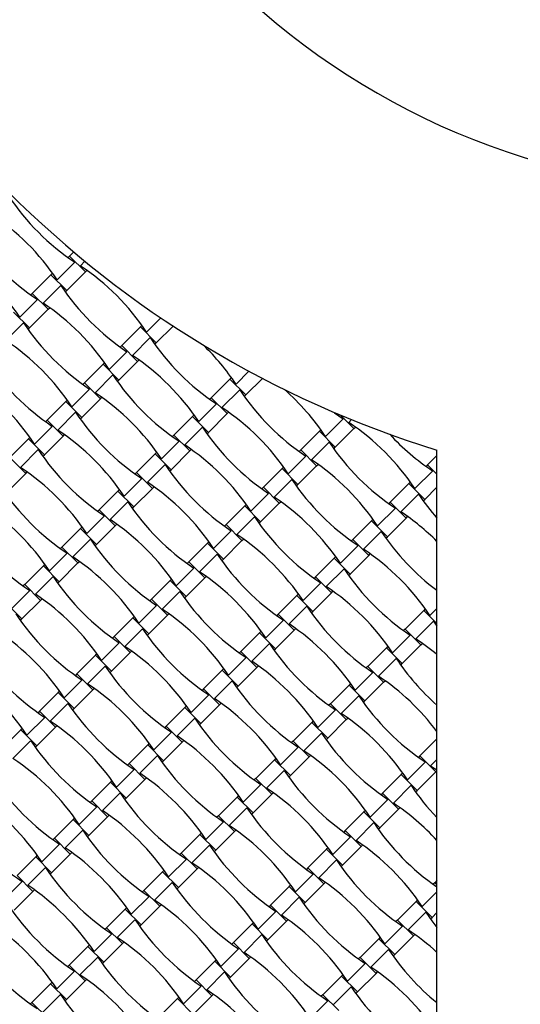
# Model space of a CAD drawing. Units: millimetres. Extents: x 4408 to 14870, y 10643 to 22405.
# Drawn here: x 7448 to 7857, y 13008 to 13814 of the extents above; entities that cross this region are included whole.
import ezdxf

# ---------------------------------------------------------------- set-up
doc = ezdxf.new("R2010")
doc.units = ezdxf.units.MM
doc.header["$LTSCALE"] = 100

msp = doc.modelspace()

# ---------------------------------------------------------------- linework, layer by layer
at = {"color": 7, "linetype": 'Continuous', "lineweight": 25}
for p, q in [((7491.72, 13623.66), (7488.38, 13620.32)), ((7492.59, 13615.32), (7478.1, 13600.83)), ((7488.38, 13620.32), (7487.14, 13619.09)), ((7488.38, 13620.32), (7501.39, 13607.31)), ((7500.9, 13616.04), (7497.17, 13612.31)), ((7486.11, 13592.04), (7501.39, 13607.31)), ((7501.39, 13607.31), (7502.62, 13608.54)), ((7473.1, 13605.05), (7457.83, 13589.77)), ((7474.34, 13606.28), (7473.1, 13605.05)), ((7473.1, 13605.05), (7486.11, 13592.04)), ((7481.11, 13596.25), (7466.62, 13581.77)), ((7484.88, 13590.8), (7486.11, 13592.04)), ((7462.04, 13584.77), (7447.56, 13570.29)), ((7457.83, 13589.77), (7456.59, 13588.54)), ((7457.83, 13589.77), (7470.84, 13576.76)), ((7455.57, 13561.49), (7470.84, 13576.76)), ((7470.84, 13576.76), (7472.07, 13578)), ((7442.56, 13574.5), (7455.57, 13561.49)), ((7563.02, 13569.79), (7551.36, 13558.12)), ((7450.56, 13565.71), (7436.08, 13551.22)), ((7454.33, 13560.26), (7455.57, 13561.49)), ((7546.36, 13562.34), (7531.08, 13547.07)), ((7547.59, 13563.57), (7546.36, 13562.34)), ((7546.36, 13562.34), (7559.37, 13549.33)), ((7559.37, 13549.33), (7573.11, 13563.07)), ((7554.37, 13553.54), (7539.88, 13539.06)), ((7531.08, 13547.07), (7529.85, 13545.83)), ((7531.08, 13547.07), (7544.1, 13534.05)), ((7558.14, 13548.09), (7559.37, 13549.33)), ((7535.3, 13542.06), (7520.81, 13527.58)), ((7544.1, 13534.05), (7545.33, 13535.29)), ((7515.81, 13531.79), (7500.54, 13516.52)), ((7517.05, 13533.03), (7515.81, 13531.79)), ((7515.81, 13531.79), (7528.82, 13518.78)), ((7528.82, 13518.78), (7544.1, 13534.05)), ((7523.82, 13523), (7509.33, 13508.51)), ((7527.59, 13517.55), (7528.82, 13518.78)), ((7619.61, 13519.63), (7604.34, 13504.36)), ((7620.85, 13520.86), (7619.61, 13519.63)), ((7619.61, 13519.63), (7632.63, 13506.62)), ((7635.23, 13526.03), (7624.62, 13515.41)), ((7632.63, 13506.62), (7646.21, 13520.21)), ((7504.75, 13511.52), (7490.27, 13497.03)), ((7500.54, 13516.52), (7499.3, 13515.28)), ((7500.54, 13516.52), (7513.55, 13503.51)), ((7627.62, 13510.83), (7613.14, 13496.35)), ((7486.5, 13502.48), (7485.26, 13501.24)), ((7498.28, 13488.23), (7513.55, 13503.51)), ((7513.55, 13503.51), (7514.78, 13504.74)), ((7604.34, 13504.36), (7603.11, 13503.12)), ((7604.34, 13504.36), (7617.35, 13491.35)), ((7631.39, 13505.38), (7632.63, 13506.62)), ((7485.26, 13501.24), (7469.99, 13485.97)), ((7485.26, 13501.24), (7498.28, 13488.23)), ((7608.56, 13499.35), (7594.07, 13484.87)), ((7493.27, 13492.45), (7478.79, 13477.96)), ((7497.04, 13487), (7498.28, 13488.23)), ((7589.07, 13489.08), (7573.79, 13473.81)), ((7590.3, 13490.32), (7589.07, 13489.08)), ((7589.07, 13489.08), (7602.08, 13476.07)), ((7602.08, 13476.07), (7617.35, 13491.35)), ((7617.35, 13491.35), (7618.59, 13492.58)), ((7712.36, 13487.19), (7697.87, 13472.71)), ((7707.33, 13491.38), (7706.91, 13490.96)), ((7710.15, 13490.19), (7721.16, 13479.18)), ((7719.21, 13486.45), (7716.94, 13484.18)), ((7474.21, 13480.97), (7459.72, 13466.48)), ((7469.99, 13485.97), (7468.76, 13484.74)), ((7469.99, 13485.97), (7483, 13472.96)), ((7597.08, 13480.29), (7582.59, 13465.8)), ((7694.1, 13478.15), (7692.87, 13476.92)), ((7705.88, 13463.91), (7721.16, 13479.18)), ((7721.16, 13479.18), (7722.39, 13480.42)), ((7454.72, 13470.7), (7439.44, 13455.42)), ((7455.95, 13471.93), (7454.72, 13470.7)), ((7454.72, 13470.7), (7467.73, 13457.69)), ((7467.73, 13457.69), (7483, 13472.96)), ((7483, 13472.96), (7484.24, 13474.19)), ((7573.79, 13473.81), (7572.56, 13472.58)), ((7573.79, 13473.81), (7586.8, 13460.8)), ((7600.84, 13474.84), (7602.08, 13476.07)), ((7692.87, 13476.92), (7677.6, 13461.65)), ((7692.87, 13476.92), (7705.88, 13463.91)), ((7462.73, 13461.9), (7448.24, 13447.41)), ((7578.01, 13468.81), (7563.52, 13454.32)), ((7586.8, 13460.8), (7588.04, 13462.03)), ((7700.88, 13468.12), (7686.39, 13453.64)), ((7704.65, 13462.68), (7705.88, 13463.91)), ((7439.44, 13455.42), (7452.45, 13442.41)), ((7466.49, 13456.45), (7467.73, 13457.69)), ((7558.52, 13458.54), (7543.25, 13443.26)), ((7559.75, 13459.77), (7558.52, 13458.54)), ((7558.52, 13458.54), (7571.53, 13445.52)), ((7571.53, 13445.52), (7586.8, 13460.8)), ((7681.81, 13456.65), (7667.33, 13442.16)), ((7677.6, 13461.65), (7676.36, 13460.41)), ((7677.6, 13461.65), (7690.61, 13448.64)), ((7789.07, 13457.15), (7781.4, 13449.48)), ((7789.07, 12643.02), (7789.07, 13461.57)), ((7566.53, 13449.74), (7552.04, 13435.25)), ((7662.32, 13446.37), (7647.05, 13431.1)), ((7663.56, 13447.61), (7662.32, 13446.37)), ((7662.32, 13446.37), (7675.33, 13433.36)), ((7675.33, 13433.36), (7690.61, 13448.64)), ((7690.61, 13448.64), (7691.84, 13449.87)), ((7781.4, 13449.48), (7780.17, 13448.25)), ((7781.4, 13449.48), (7789.07, 13441.81)), ((7437.18, 13427.14), (7452.45, 13442.41)), ((7452.45, 13442.41), (7453.69, 13443.65)), ((7547.46, 13438.26), (7532.97, 13423.77)), ((7543.25, 13443.26), (7542.01, 13442.03)), ((7543.25, 13443.26), (7556.26, 13430.25)), ((7570.3, 13444.29), (7571.53, 13445.52)), ((7785.62, 13444.48), (7771.13, 13430)), ((7540.98, 13414.98), (7556.26, 13430.25)), ((7556.26, 13430.25), (7557.49, 13431.49)), ((7647.05, 13431.1), (7645.82, 13429.87)), ((7647.05, 13431.1), (7660.06, 13418.09)), ((7670.33, 13437.58), (7655.85, 13423.09)), ((7674.1, 13432.13), (7675.33, 13433.36)), ((7766.13, 13434.21), (7750.85, 13418.94)), ((7767.36, 13435.44), (7766.13, 13434.21)), ((7766.13, 13434.21), (7779.14, 13421.2)), ((7779.14, 13421.2), (7789.07, 13431.13)), ((7527.97, 13427.99), (7512.7, 13412.72)), ((7529.21, 13429.22), (7527.97, 13427.99)), ((7527.97, 13427.99), (7540.98, 13414.98)), ((7651.27, 13426.1), (7636.78, 13411.61)), ((7774.14, 13425.42), (7759.65, 13410.93)), ((7535.98, 13419.19), (7521.5, 13404.71)), ((7539.75, 13413.74), (7540.98, 13414.98)), ((7631.78, 13415.83), (7616.5, 13400.55)), ((7633.01, 13417.06), (7631.78, 13415.83)), ((7631.78, 13415.83), (7644.79, 13402.82)), ((7644.79, 13402.82), (7660.06, 13418.09)), ((7660.06, 13418.09), (7661.29, 13419.32)), ((7755.07, 13413.94), (7740.58, 13399.45)), ((7750.85, 13418.94), (7749.62, 13417.7)), ((7750.85, 13418.94), (7763.86, 13405.93)), ((7777.9, 13419.97), (7779.14, 13421.2)), ((7516.91, 13407.71), (7502.43, 13393.23)), ((7512.7, 13412.72), (7511.47, 13411.48)), ((7512.7, 13412.72), (7525.71, 13399.7)), ((7639.79, 13407.03), (7625.3, 13392.54)), ((7748.59, 13390.65), (7763.86, 13405.93)), ((7763.86, 13405.93), (7765.1, 13407.16)), ((7497.43, 13397.44), (7482.15, 13382.17)), ((7498.66, 13398.68), (7497.43, 13397.44)), ((7497.43, 13397.44), (7510.44, 13384.43)), ((7510.44, 13384.43), (7525.71, 13399.7)), ((7525.71, 13399.7), (7526.94, 13400.94)), ((7616.5, 13400.55), (7615.27, 13399.32)), ((7616.5, 13400.55), (7629.51, 13387.54)), ((7643.55, 13401.58), (7644.79, 13402.82)), ((7735.58, 13403.66), (7720.31, 13388.39)), ((7736.81, 13404.9), (7735.58, 13403.66)), ((7735.58, 13403.66), (7748.59, 13390.65)), ((7620.72, 13395.55), (7606.23, 13381.06)), ((7743.59, 13394.87), (7729.1, 13380.38)), ((7747.36, 13389.42), (7748.59, 13390.65)), ((7482.15, 13382.17), (7480.92, 13380.93)), ((7482.15, 13382.17), (7495.16, 13369.16)), ((7505.44, 13388.65), (7490.95, 13374.16)), ((7509.2, 13383.2), (7510.44, 13384.43)), ((7601.23, 13385.28), (7585.96, 13370.01)), ((7602.46, 13386.51), (7601.23, 13385.28)), ((7601.23, 13385.28), (7614.24, 13372.27)), ((7614.24, 13372.27), (7629.51, 13387.54)), ((7629.51, 13387.54), (7630.75, 13388.78)), ((7724.52, 13383.39), (7710.03, 13368.9)), ((7720.31, 13388.39), (7719.07, 13387.16)), ((7720.31, 13388.39), (7733.32, 13375.38)), ((7486.37, 13377.17), (7471.88, 13362.68)), ((7609.24, 13376.48), (7594.75, 13362)), ((7706.27, 13374.35), (7705.03, 13373.12)), ((7718.04, 13360.11), (7733.32, 13375.38)), ((7733.32, 13375.38), (7734.55, 13376.61)), ((7466.88, 13366.89), (7451.61, 13351.62)), ((7468.11, 13368.13), (7466.88, 13366.89)), ((7466.88, 13366.89), (7479.89, 13353.88)), ((7479.89, 13353.88), (7495.16, 13369.16)), ((7495.16, 13369.16), (7496.4, 13370.39)), ((7585.96, 13370.01), (7584.72, 13368.77)), ((7585.96, 13370.01), (7598.97, 13357)), ((7613.01, 13371.03), (7614.24, 13372.27)), ((7705.03, 13373.12), (7689.76, 13357.84)), ((7705.03, 13373.12), (7718.04, 13360.11)), ((7474.89, 13358.1), (7460.4, 13343.61)), ((7590.17, 13365), (7575.68, 13350.52)), ((7598.97, 13357), (7600.2, 13358.23)), ((7689.76, 13357.84), (7688.53, 13356.61)), ((7689.76, 13357.84), (7702.77, 13344.83)), ((7713.04, 13364.32), (7698.56, 13349.83)), ((7716.81, 13358.87), (7718.04, 13360.11)), ((7451.61, 13351.62), (7450.37, 13350.39)), ((7451.61, 13351.62), (7464.62, 13338.61)), ((7478.66, 13352.65), (7479.89, 13353.88)), ((7570.68, 13354.73), (7555.41, 13339.46)), ((7571.92, 13355.97), (7570.68, 13354.73)), ((7570.68, 13354.73), (7583.69, 13341.72)), ((7583.69, 13341.72), (7598.97, 13357)), ((7693.97, 13352.84), (7679.49, 13338.36)), ((7455.82, 13346.62), (7441.33, 13332.13)), ((7578.69, 13345.94), (7564.21, 13331.45)), ((7582.46, 13340.49), (7583.69, 13341.72)), ((7674.49, 13342.57), (7659.21, 13327.3)), ((7675.72, 13343.8), (7674.49, 13342.57)), ((7674.49, 13342.57), (7687.5, 13329.56)), ((7687.5, 13329.56), (7702.77, 13344.83)), ((7702.77, 13344.83), (7704, 13346.07)), ((7436.33, 13336.35), (7449.34, 13323.34)), ((7449.34, 13323.34), (7464.62, 13338.61)), ((7464.62, 13338.61), (7465.85, 13339.84)), ((7559.62, 13334.46), (7545.14, 13319.97)), ((7555.41, 13339.46), (7554.18, 13338.22)), ((7555.41, 13339.46), (7568.42, 13326.45)), ((7682.5, 13333.77), (7668.01, 13319.29)), ((7541.37, 13325.42), (7540.14, 13324.19)), ((7553.15, 13311.17), (7568.42, 13326.45)), ((7568.42, 13326.45), (7569.65, 13327.68)), ((7659.21, 13327.3), (7657.98, 13326.06)), ((7659.21, 13327.3), (7672.22, 13314.29)), ((7686.26, 13328.33), (7687.5, 13329.56)), ((7778.29, 13330.41), (7763.02, 13315.13)), ((7779.52, 13331.64), (7778.29, 13330.41)), ((7778.29, 13330.41), (7789.07, 13319.63)), ((7789.07, 13331.97), (7783.29, 13326.19)), ((7448.11, 13322.1), (7449.34, 13323.34)), ((7540.14, 13324.19), (7524.86, 13308.91)), ((7540.14, 13324.19), (7553.15, 13311.17)), ((7663.43, 13322.3), (7648.94, 13307.81)), ((7786.3, 13321.61), (7771.81, 13307.12)), ((7786.3, 13321.61), (7789.07, 13317.57)), ((7524.86, 13308.91), (7523.63, 13307.68)), ((7524.86, 13308.91), (7537.87, 13295.9)), ((7548.15, 13315.39), (7533.66, 13300.9)), ((7551.91, 13309.94), (7553.15, 13311.17)), ((7643.94, 13312.02), (7628.67, 13296.75)), ((7645.17, 13313.26), (7643.94, 13312.02)), ((7643.94, 13312.02), (7656.95, 13299.01)), ((7656.95, 13299.01), (7672.22, 13314.29)), ((7672.22, 13314.29), (7673.46, 13315.52)), ((7767.23, 13310.13), (7752.74, 13295.65)), ((7763.02, 13315.13), (7761.78, 13313.9)), ((7763.02, 13315.13), (7776.03, 13302.12)), ((7529.08, 13303.91), (7514.59, 13289.42)), ((7651.95, 13303.23), (7637.46, 13288.74)), ((7748.98, 13301.09), (7747.74, 13299.86)), ((7760.75, 13286.85), (7776.03, 13302.12)), ((7776.03, 13302.12), (7777.26, 13303.36)), ((7509.59, 13293.64), (7494.32, 13278.36)), ((7510.82, 13294.87), (7509.59, 13293.64)), ((7509.59, 13293.64), (7522.6, 13280.63)), ((7522.6, 13280.63), (7537.87, 13295.9)), ((7537.87, 13295.9), (7539.11, 13297.13)), ((7628.67, 13296.75), (7627.43, 13295.52)), ((7628.67, 13296.75), (7641.68, 13283.74)), ((7655.72, 13297.78), (7656.95, 13299.01)), ((7747.74, 13299.86), (7732.47, 13284.59)), ((7747.74, 13299.86), (7760.75, 13286.85)), ((7517.6, 13284.84), (7503.11, 13270.36)), ((7632.88, 13291.75), (7618.39, 13277.26)), ((7641.68, 13283.74), (7642.91, 13284.97)), ((7755.75, 13291.06), (7741.26, 13276.58)), ((7759.52, 13285.62), (7760.75, 13286.85)), ((7494.32, 13278.36), (7493.08, 13277.13)), ((7494.32, 13278.36), (7507.33, 13265.35)), ((7521.37, 13279.39), (7522.6, 13280.63)), ((7613.39, 13281.48), (7598.12, 13266.2)), ((7614.63, 13282.71), (7613.39, 13281.48)), ((7613.39, 13281.48), (7626.4, 13268.47)), ((7626.4, 13268.47), (7641.68, 13283.74)), ((7736.68, 13279.59), (7722.2, 13265.1)), ((7732.47, 13284.59), (7731.23, 13283.35)), ((7732.47, 13284.59), (7745.48, 13271.58)), ((7498.53, 13273.36), (7484.04, 13258.88)), ((7621.4, 13272.68), (7606.91, 13258.19)), ((7717.2, 13269.31), (7701.92, 13254.04)), ((7718.43, 13270.55), (7717.2, 13269.31)), ((7717.2, 13269.31), (7730.21, 13256.3)), ((7730.21, 13256.3), (7745.48, 13271.58)), ((7745.48, 13271.58), (7746.71, 13272.81)), ((7479.04, 13263.09), (7463.77, 13247.82)), ((7480.28, 13264.33), (7479.04, 13263.09)), ((7479.04, 13263.09), (7492.05, 13250.08)), ((7492.05, 13250.08), (7507.33, 13265.35)), ((7507.33, 13265.35), (7508.56, 13266.59)), ((7602.33, 13261.2), (7587.85, 13246.71)), ((7598.12, 13266.2), (7596.88, 13264.97)), ((7598.12, 13266.2), (7611.13, 13253.19)), ((7625.17, 13267.23), (7626.4, 13268.47)), ((7725.2, 13260.52), (7710.72, 13246.03)), ((7487.05, 13254.3), (7472.56, 13239.81)), ((7595.86, 13237.92), (7611.13, 13253.19)), ((7611.13, 13253.19), (7612.36, 13254.43)), ((7701.92, 13254.04), (7700.69, 13252.81)), ((7701.92, 13254.04), (7714.93, 13241.03)), ((7728.97, 13255.07), (7730.21, 13256.3)), ((7463.77, 13247.82), (7462.53, 13246.58)), ((7463.77, 13247.82), (7476.78, 13234.81)), ((7490.82, 13248.85), (7492.05, 13250.08)), ((7582.85, 13250.93), (7567.57, 13235.66)), ((7584.08, 13252.16), (7582.85, 13250.93)), ((7582.85, 13250.93), (7595.86, 13237.92)), ((7706.14, 13249.04), (7691.65, 13234.55)), ((7467.98, 13242.82), (7453.5, 13228.33)), ((7590.85, 13242.13), (7576.37, 13227.65)), ((7594.62, 13236.68), (7595.86, 13237.92)), ((7686.65, 13238.77), (7671.37, 13223.49)), ((7687.88, 13240), (7686.65, 13238.77)), ((7686.65, 13238.77), (7699.66, 13225.76)), ((7699.66, 13225.76), (7714.93, 13241.03)), ((7714.93, 13241.03), (7716.17, 13242.26)), ((7448.49, 13232.54), (7433.22, 13217.27)), ((7449.73, 13233.78), (7448.49, 13232.54)), ((7448.49, 13232.54), (7461.51, 13219.53)), ((7461.51, 13219.53), (7476.78, 13234.81)), ((7476.78, 13234.81), (7478.01, 13236.04)), ((7571.79, 13230.65), (7557.3, 13216.17)), ((7567.57, 13235.66), (7566.34, 13234.42)), ((7567.57, 13235.66), (7580.58, 13222.64)), ((7694.66, 13229.97), (7680.17, 13215.48)), ((7456.5, 13223.75), (7442.02, 13209.26)), ((7552.3, 13220.38), (7537.02, 13205.11)), ((7553.53, 13221.62), (7552.3, 13220.38)), ((7552.3, 13220.38), (7565.31, 13207.37)), ((7565.31, 13207.37), (7580.58, 13222.64)), ((7580.58, 13222.64), (7581.82, 13223.88)), ((7671.37, 13223.49), (7670.14, 13222.26)), ((7671.37, 13223.49), (7684.39, 13210.48)), ((7698.43, 13224.52), (7699.66, 13225.76)), ((7789.07, 13225.22), (7775.18, 13211.33)), ((7460.27, 13218.3), (7461.51, 13219.53)), ((7675.59, 13218.49), (7661.1, 13204.01)), ((7537.02, 13205.11), (7535.79, 13203.87)), ((7537.02, 13205.11), (7550.04, 13192.1)), ((7560.31, 13211.59), (7545.82, 13197.1)), ((7564.07, 13206.14), (7565.31, 13207.37)), ((7656.1, 13208.22), (7640.83, 13192.95)), ((7657.34, 13209.45), (7656.1, 13208.22)), ((7656.1, 13208.22), (7669.11, 13195.21)), ((7669.11, 13195.21), (7684.39, 13210.48)), ((7684.39, 13210.48), (7685.62, 13211.72)), ((7779.39, 13206.33), (7764.91, 13191.84)), ((7775.18, 13211.33), (7773.94, 13210.1)), ((7775.18, 13211.33), (7788.19, 13198.32)), ((7789.07, 13208.42), (7783.97, 13203.32)), ((7541.24, 13200.11), (7526.75, 13185.62)), ((7664.11, 13199.42), (7649.62, 13184.94)), ((7759.9, 13196.06), (7744.63, 13180.78)), ((7761.14, 13197.29), (7759.9, 13196.06)), ((7759.9, 13196.06), (7772.92, 13183.05)), ((7772.92, 13183.05), (7788.19, 13198.32)), ((7783.97, 13203.32), (7789.07, 13199.81)), ((7788.19, 13198.32), (7789.07, 13199.2)), ((7521.75, 13189.83), (7506.48, 13174.56)), ((7522.98, 13191.07), (7521.75, 13189.83)), ((7521.75, 13189.83), (7534.76, 13176.82)), ((7534.76, 13176.82), (7550.04, 13192.1)), ((7550.04, 13192.1), (7551.27, 13193.33)), ((7640.83, 13192.95), (7639.59, 13191.71)), ((7640.83, 13192.95), (7653.84, 13179.94)), ((7667.88, 13193.98), (7669.11, 13195.21)), ((7529.76, 13181.04), (7515.27, 13166.55)), ((7645.04, 13187.94), (7630.56, 13173.46)), ((7638.57, 13164.66), (7653.84, 13179.94)), ((7653.84, 13179.94), (7655.07, 13181.17)), ((7744.63, 13180.78), (7743.4, 13179.55)), ((7744.63, 13180.78), (7757.64, 13167.77)), ((7767.91, 13187.26), (7753.43, 13172.77)), ((7771.68, 13181.81), (7772.92, 13183.05)), ((7506.48, 13174.56), (7505.24, 13173.33)), ((7506.48, 13174.56), (7519.49, 13161.55)), ((7533.53, 13175.59), (7534.76, 13176.82)), ((7625.55, 13177.67), (7610.28, 13162.4)), ((7626.79, 13178.91), (7625.55, 13177.67)), ((7625.55, 13177.67), (7638.57, 13164.66)), ((7748.85, 13175.78), (7734.36, 13161.3)), ((7510.69, 13169.56), (7496.21, 13155.07)), ((7633.56, 13168.88), (7619.08, 13154.39)), ((7637.33, 13163.43), (7638.57, 13164.66)), ((7729.36, 13165.51), (7714.08, 13150.24)), ((7730.59, 13166.74), (7729.36, 13165.51)), ((7729.36, 13165.51), (7742.37, 13152.5)), ((7742.37, 13152.5), (7757.64, 13167.77)), ((7757.64, 13167.77), (7758.88, 13169.01)), ((7491.2, 13159.29), (7475.93, 13144.01)), ((7492.44, 13160.52), (7491.2, 13159.29)), ((7491.2, 13159.29), (7504.21, 13146.28)), ((7504.21, 13146.28), (7519.49, 13161.55)), ((7519.49, 13161.55), (7520.72, 13162.78)), ((7614.5, 13157.4), (7600.01, 13142.91)), ((7610.28, 13162.4), (7609.05, 13161.17)), ((7610.28, 13162.4), (7623.29, 13149.39)), ((7737.37, 13156.71), (7722.88, 13142.23)), ((7499.21, 13150.49), (7484.73, 13136.01)), ((7596.24, 13148.36), (7595.01, 13147.13)), ((7608.02, 13134.11), (7623.29, 13149.39)), ((7623.29, 13149.39), (7624.53, 13150.62)), ((7714.08, 13150.24), (7712.85, 13149)), ((7714.08, 13150.24), (7727.09, 13137.23)), ((7741.13, 13151.27), (7742.37, 13152.5)), ((7475.93, 13144.01), (7474.7, 13142.78)), ((7475.93, 13144.01), (7488.94, 13131)), ((7502.98, 13145.04), (7504.21, 13146.28)), ((7595.01, 13147.13), (7579.73, 13131.85)), ((7595.01, 13147.13), (7608.02, 13134.11)), ((7718.3, 13145.24), (7703.81, 13130.75)), ((7480.15, 13139.01), (7465.66, 13124.53)), ((7488.94, 13131), (7490.18, 13132.24)), ((7579.73, 13131.85), (7578.5, 13130.62)), ((7579.73, 13131.85), (7592.74, 13118.84)), ((7603.02, 13138.33), (7588.53, 13123.84)), ((7606.78, 13132.88), (7608.02, 13134.11)), ((7698.81, 13134.96), (7683.54, 13119.69)), ((7700.04, 13136.2), (7698.81, 13134.96)), ((7698.81, 13134.96), (7711.82, 13121.95)), ((7711.82, 13121.95), (7727.09, 13137.23)), ((7727.09, 13137.23), (7728.33, 13138.46)), ((7460.66, 13128.74), (7445.38, 13113.47)), ((7461.89, 13129.97), (7460.66, 13128.74)), ((7460.66, 13128.74), (7473.67, 13115.73)), ((7473.67, 13115.73), (7488.94, 13131)), ((7583.95, 13126.85), (7569.46, 13112.36)), ((7706.82, 13126.17), (7692.33, 13111.68)), ((7468.67, 13119.94), (7454.18, 13105.46)), ((7472.43, 13114.5), (7473.67, 13115.73)), ((7564.46, 13116.58), (7549.19, 13101.31)), ((7565.69, 13117.81), (7564.46, 13116.58)), ((7564.46, 13116.58), (7577.47, 13103.57)), ((7577.47, 13103.57), (7592.74, 13118.84)), ((7592.74, 13118.84), (7593.98, 13120.08)), ((7683.54, 13119.69), (7682.3, 13118.46)), ((7683.54, 13119.69), (7696.55, 13106.68)), ((7710.59, 13120.72), (7711.82, 13121.95)), ((7449.6, 13108.47), (7435.11, 13093.98)), ((7445.38, 13113.47), (7458.39, 13100.46)), ((7572.47, 13107.78), (7557.98, 13093.3)), ((7687.75, 13114.69), (7673.26, 13100.2)), ((7696.55, 13106.68), (7697.78, 13107.91)), ((7787.34, 13107.53), (7786.11, 13106.29)), ((7789.07, 13109.26), (7787.34, 13107.53)), ((7787.34, 13107.53), (7789.07, 13105.8)), ((7443.12, 13085.18), (7458.39, 13100.46)), ((7458.39, 13100.46), (7459.63, 13101.69)), ((7549.19, 13101.31), (7547.95, 13100.07)), ((7549.19, 13101.31), (7562.2, 13088.29)), ((7576.24, 13102.33), (7577.47, 13103.57)), ((7668.26, 13104.42), (7652.99, 13089.14)), ((7669.5, 13105.65), (7668.26, 13104.42)), ((7668.26, 13104.42), (7681.27, 13091.41)), ((7681.27, 13091.41), (7696.55, 13106.68)), ((7789.07, 13100.04), (7777.07, 13088.04)), ((7553.4, 13096.3), (7538.91, 13081.82)), ((7676.27, 13095.62), (7661.79, 13081.13)), ((7680.04, 13090.17), (7681.27, 13091.41)), ((7772.07, 13092.25), (7756.79, 13076.98)), ((7773.3, 13093.49), (7772.07, 13092.25)), ((7772.07, 13092.25), (7785.08, 13079.24)), ((7533.91, 13086.03), (7518.64, 13070.76)), ((7535.15, 13087.27), (7533.91, 13086.03)), ((7533.91, 13086.03), (7546.92, 13073.02)), ((7546.92, 13073.02), (7562.2, 13088.29)), ((7562.2, 13088.29), (7563.43, 13089.53)), ((7657.2, 13084.14), (7642.72, 13069.65)), ((7652.99, 13089.14), (7651.76, 13087.91)), ((7652.99, 13089.14), (7666, 13076.13)), ((7780.08, 13083.46), (7765.59, 13068.97)), ((7541.92, 13077.24), (7527.44, 13062.75)), ((7650.73, 13060.86), (7666, 13076.13)), ((7666, 13076.13), (7667.23, 13077.37)), ((7756.79, 13076.98), (7755.56, 13075.75)), ((7756.79, 13076.98), (7769.8, 13063.97)), ((7783.84, 13078.01), (7785.08, 13079.24)), ((7785.08, 13079.24), (7789.07, 13083.24)), ((7518.64, 13070.76), (7517.41, 13069.52)), ((7518.64, 13070.76), (7531.65, 13057.75)), ((7545.69, 13071.79), (7546.92, 13073.02)), ((7637.72, 13073.87), (7622.44, 13058.6)), ((7638.95, 13075.1), (7637.72, 13073.87)), ((7637.72, 13073.87), (7650.73, 13060.86)), ((7761.01, 13071.98), (7746.52, 13057.49)), ((7522.85, 13065.76), (7508.37, 13051.27)), ((7645.73, 13065.07), (7631.24, 13050.59)), ((7649.49, 13059.62), (7650.73, 13060.86)), ((7741.52, 13061.71), (7726.25, 13046.43)), ((7742.75, 13062.94), (7741.52, 13061.71)), ((7741.52, 13061.71), (7754.53, 13048.7)), ((7754.53, 13048.7), (7769.8, 13063.97)), ((7769.8, 13063.97), (7771.04, 13065.2)), ((7503.37, 13055.48), (7488.09, 13040.21)), ((7504.6, 13056.72), (7503.37, 13055.48)), ((7503.37, 13055.48), (7516.38, 13042.47)), ((7516.38, 13042.47), (7531.65, 13057.75)), ((7531.65, 13057.75), (7532.88, 13058.98)), ((7626.66, 13053.59), (7612.17, 13039.11)), ((7622.44, 13058.6), (7621.21, 13057.36)), ((7622.44, 13058.6), (7635.45, 13045.59)), ((7749.53, 13052.91), (7735.04, 13038.42)), ((7511.38, 13046.69), (7496.89, 13032.2)), ((7607.17, 13043.32), (7591.9, 13028.05)), ((7608.4, 13044.56), (7607.17, 13043.32)), ((7607.17, 13043.32), (7620.18, 13030.31)), ((7620.18, 13030.31), (7635.45, 13045.59)), ((7635.45, 13045.59), (7636.69, 13046.82)), ((7726.25, 13046.43), (7725.01, 13045.2)), ((7726.25, 13046.43), (7739.26, 13033.42)), ((7753.3, 13047.46), (7754.53, 13048.7)), ((7492.31, 13035.21), (7477.82, 13020.72)), ((7488.09, 13040.21), (7486.86, 13038.98)), ((7488.09, 13040.21), (7501.1, 13027.2)), ((7515.14, 13041.24), (7516.38, 13042.47)), ((7730.46, 13041.43), (7715.97, 13026.95)), ((7485.83, 13011.93), (7501.1, 13027.2)), ((7501.1, 13027.2), (7502.34, 13028.43)), ((7591.9, 13028.05), (7590.66, 13026.82)), ((7591.9, 13028.05), (7604.91, 13015.04)), ((7615.18, 13034.53), (7600.69, 13020.04)), ((7618.95, 13029.08), (7620.18, 13030.31)), ((7710.97, 13031.16), (7695.7, 13015.89)), ((7712.21, 13032.39), (7710.97, 13031.16)), ((7710.97, 13031.16), (7723.98, 13018.15)), ((7723.98, 13018.15), (7739.26, 13033.42)), ((7739.26, 13033.42), (7740.49, 13034.66)), ((7472.82, 13024.94), (7457.55, 13009.66)), ((7474.05, 13026.17), (7472.82, 13024.94)), ((7472.82, 13024.94), (7485.83, 13011.93)), ((7596.11, 13023.05), (7581.62, 13008.56)), ((7718.98, 13022.36), (7704.5, 13007.88)), ((7480.83, 13016.14), (7466.34, 13001.65)), ((7484.6, 13010.69), (7485.83, 13011.93)), ((7576.62, 13012.78), (7561.35, 12997.5)), ((7577.86, 13014.01), (7576.62, 13012.78)), ((7576.62, 13012.78), (7589.63, 12999.76)), ((7589.63, 12999.76), (7604.91, 13015.04)), ((7604.91, 13015.04), (7606.14, 13016.27)), ((7699.91, 13010.89), (7685.43, 12996.4)), ((7695.7, 13015.89), (7694.47, 13014.65)), ((7695.7, 13015.89), (7708.71, 13002.88)), ((7722.75, 13016.92), (7723.98, 13018.15)), ((7457.55, 13009.66), (7456.31, 13008.43)), ((7457.55, 13009.66), (7470.56, 12996.65))]:
    msp.add_line(p, q, dxfattribs=at)
at = {"color": 7, "linetype": 'Continuous', "lineweight": 25, "flags": 128}
for points in [[(7704.92, 13492.41), (7705.33, 13492.1), (7712.36, 13487.19)], [(7780.08, 13083.46), (7784.99, 13076.43), (7789.07, 13071.05)]]:
    msp.add_lwpolyline(points, dxfattribs=at)
at = {"color": 7, "linetype": 'Continuous', "lineweight": 25}
for centre, radius, start, end in [((8039.07, 14273.97), 1900, 180, 270), ((8039.07, 14273.97), 600, 180, 270), ((8039.07, 14273.97), 1650, 188.71474, 261.28526), ((8039.07, 14273.97), 850, 197.10464, 252.89536), ((8039.07, 14273.97), 3650, 188.71474, 261.28526), ((7600.98, 13777.9), 195.39, 213.69099, 236.30901), ((7315.53, 13492.45), 195.39, 33.69099, 56.30901), ((7570.43, 13747.35), 195.39, 213.69099, 236.30901), ((7284.98, 13461.9), 195.39, 33.69099, 56.30901), ((7388.78, 13449.74), 195.39, 33.69099, 56.30901), ((7643.69, 13704.64), 195.39, 213.69099, 236.30901), ((7358.24, 13419.19), 195.39, 33.69099, 56.30901), ((7613.14, 13674.09), 195.39, 213.69099, 236.30901), ((7327.69, 13388.64), 195.39, 33.69099, 56.30901), ((7716.94, 13661.93), 195.39, 213.69099, 236.30901), ((7462.04, 13407.03), 195.39, 33.69099, 45.91073), ((7582.59, 13643.55), 195.39, 213.69099, 236.30901), ((7431.49, 13376.48), 195.39, 33.69099, 56.30901), ((7297.14, 13358.1), 195.39, 33.69099, 56.30901), ((7686.4, 13631.38), 195.39, 213.69099, 236.30901), ((7790.2, 13619.22), 195.39, 213.69099, 236.30901), ((7535.3, 13364.32), 195.39, 33.69099, 48.66162), ((7400.95, 13345.93), 195.39, 33.69099, 56.30901), ((7504.75, 13333.77), 195.39, 33.69099, 56.30901), ((7655.85, 13600.84), 195.39, 213.69099, 236.30901), ((7759.65, 13588.67), 195.39, 213.69099, 236.30901), ((7608.55, 13321.61), 195.39, 33.69099, 56.30901), ((7370.4, 13315.39), 195.39, 33.69099, 56.30901), ((7894, 13607.06), 195.39, 222.73728, 236.30901), ((7625.3, 13570.29), 195.39, 213.69099, 236.30901), ((7474.2, 13303.22), 195.39, 33.69099, 56.30901), ((7863.46, 13576.51), 195.39, 213.69099, 236.30901), ((7339.85, 13284.84), 195.39, 33.69099, 56.30901), ((7729.11, 13558.13), 195.39, 213.69099, 236.30901), ((7578.01, 13291.06), 195.39, 33.69099, 56.30901), ((7594.76, 13539.74), 195.39, 213.69099, 236.30901), ((7443.66, 13272.68), 195.39, 33.69099, 56.30901), ((7832.91, 13545.96), 195.39, 213.69099, 236.30901), ((7547.46, 13260.51), 195.39, 33.69099, 56.30901), ((7936.71, 13533.8), 195.39, 213.69099, 220.92111), ((7309.31, 13254.29), 195.39, 33.69099, 56.30901), ((7698.56, 13527.58), 195.39, 213.69099, 236.30901), ((7802.36, 13515.42), 195.39, 213.69099, 236.30901), ((7651.26, 13248.35), 195.39, 45.14742, 56.30901), ((7564.21, 13509.2), 195.39, 213.69099, 236.30901), ((7413.11, 13242.13), 195.39, 33.69099, 56.30901), ((7516.91, 13229.97), 195.39, 33.69099, 56.30901), ((7906.16, 13503.26), 195.39, 213.69099, 233.18192), ((7668.01, 13497.03), 195.39, 213.69099, 236.30901), ((7382.56, 13211.58), 195.39, 33.69099, 56.30901), ((7771.81, 13484.87), 195.39, 213.69099, 236.30901), ((7620.72, 13217.81), 195.39, 33.69099, 56.30901), ((7637.46, 13466.49), 195.39, 213.69099, 236.30901), ((7486.36, 13199.42), 195.39, 33.69099, 56.30901), ((7875.62, 13472.71), 195.39, 213.69099, 236.30901), ((7590.17, 13187.26), 195.39, 33.69099, 56.30901), ((7352.01, 13181.04), 195.39, 33.69099, 56.30901), ((7741.27, 13454.32), 195.39, 213.69099, 236.30901), ((7845.07, 13442.16), 195.39, 213.69099, 236.30901), ((7606.92, 13435.94), 195.39, 213.69099, 236.30901), ((7455.82, 13168.87), 195.39, 33.69099, 56.30901), ((7559.62, 13156.71), 195.39, 33.69099, 56.30901), ((7321.47, 13150.49), 195.39, 33.69099, 56.30901), ((7710.72, 13423.78), 195.39, 213.69099, 236.30901), ((7425.27, 13138.33), 195.39, 33.69099, 56.30901), ((7814.52, 13411.61), 195.39, 213.69099, 236.30901), ((7663.42, 13144.55), 195.39, 49.98111, 56.30901), ((7576.37, 13405.39), 195.39, 213.69099, 236.30901), ((7680.17, 13393.23), 195.39, 213.69099, 236.30901), ((7529.07, 13126.16), 195.39, 33.69099, 56.30901), ((7918.33, 13399.45), 195.39, 213.69099, 228.58402), ((7290.92, 13119.94), 195.39, 33.69099, 56.30901), ((7394.72, 13107.78), 195.39, 33.69099, 56.30901), ((7783.98, 13381.07), 195.39, 213.69099, 236.30901), ((7632.88, 13114), 195.39, 36.92943, 56.30901), ((7887.78, 13368.91), 195.39, 213.69099, 236.30901), ((7649.63, 13362.68), 195.39, 213.69099, 236.30901), ((7498.53, 13095.62), 195.39, 33.69099, 56.30901), ((7602.33, 13083.46), 195.39, 33.69099, 56.30901), ((7364.18, 13077.23), 195.39, 33.69099, 56.30901), ((7753.43, 13350.52), 195.39, 213.69099, 236.30901), ((7857.23, 13338.36), 195.39, 213.69099, 236.30901), ((7619.08, 13332.14), 195.39, 213.69099, 236.30901), ((7467.98, 13065.07), 195.39, 33.69099, 56.30901), ((7571.78, 13052.91), 195.39, 33.69099, 56.30901), ((7333.63, 13046.69), 195.39, 33.69099, 56.30901), ((7722.88, 13319.97), 195.39, 213.69099, 236.30901), ((7437.43, 13034.52), 195.39, 33.69099, 56.30901), ((7826.69, 13307.81), 195.39, 213.69099, 236.30901), ((7588.53, 13301.59), 195.39, 213.69099, 236.30901), ((7692.34, 13289.43), 195.39, 213.69099, 236.30901), ((7541.24, 13022.36), 195.39, 33.69099, 56.30901), ((7930.49, 13295.65), 195.39, 213.69099, 223.63372), ((7303.08, 13016.14), 195.39, 33.69099, 56.30901), ((7645.04, 13010.2), 195.39, 42.51239, 56.30901), ((7406.89, 13003.98), 195.39, 33.69099, 56.30901), ((7796.14, 13277.26), 195.39, 213.69099, 236.30901), ((7557.99, 13271.04), 195.39, 213.69099, 236.30901), ((7899.94, 13265.1), 195.39, 213.69099, 235.4288), ((7661.79, 13258.88), 195.39, 213.69099, 236.30901), ((7510.69, 12991.81), 195.39, 33.69099, 56.30901), ((7614.49, 12979.65), 195.39, 33.69099, 56.30901), ((7376.34, 12973.43), 195.39, 33.69099, 56.30901), ((7765.59, 13246.72), 195.39, 213.69099, 236.30901), ((7480.14, 12961.27), 195.39, 33.69099, 56.30901), ((7869.4, 13234.55), 195.39, 213.69099, 236.30901), ((7631.24, 13228.33), 195.39, 213.69099, 236.30901), ((7735.05, 13216.17), 195.39, 213.69099, 236.30901), ((7583.95, 12949.11), 195.39, 33.69099, 56.30901), ((7345.79, 12942.88), 195.39, 33.69099, 56.30901), ((7449.6, 12930.72), 195.39, 33.69099, 56.30901), ((7838.85, 13204.01), 195.39, 213.69099, 236.30901), ((7600.69, 13197.79), 195.39, 213.69099, 236.30901), ((7704.5, 13185.62), 195.39, 213.69099, 236.30901), ((7553.4, 12918.56), 195.39, 33.69099, 56.30901), ((7315.25, 12912.34), 195.39, 33.69099, 56.30901), ((7657.2, 12906.4), 195.39, 47.55467, 56.30901), ((7419.05, 12900.17), 195.39, 33.69099, 56.30901), ((7808.3, 13173.46), 195.39, 213.69099, 236.30901), ((7570.15, 13167.24), 195.39, 213.69099, 236.30901), ((7912.1, 13161.3), 195.39, 213.69099, 230.97386), ((7673.95, 13155.08), 195.39, 213.69099, 236.30901), ((7522.85, 12888.01), 195.39, 33.69099, 56.30901), ((7626.65, 12875.85), 195.39, 33.77549, 56.30901), ((7388.5, 12869.63), 195.39, 33.69099, 56.30901), ((7777.75, 13142.91), 195.39, 213.69099, 236.30901), ((7492.3, 12857.46), 195.39, 33.69099, 56.30901), ((7881.56, 13130.75), 195.39, 213.69099, 236.30901), ((7643.4, 13124.53), 195.39, 213.69099, 236.30901)]:
    msp.add_arc(centre, radius, start, end, dxfattribs=at)

doc.saveas('drawing.dxf')
